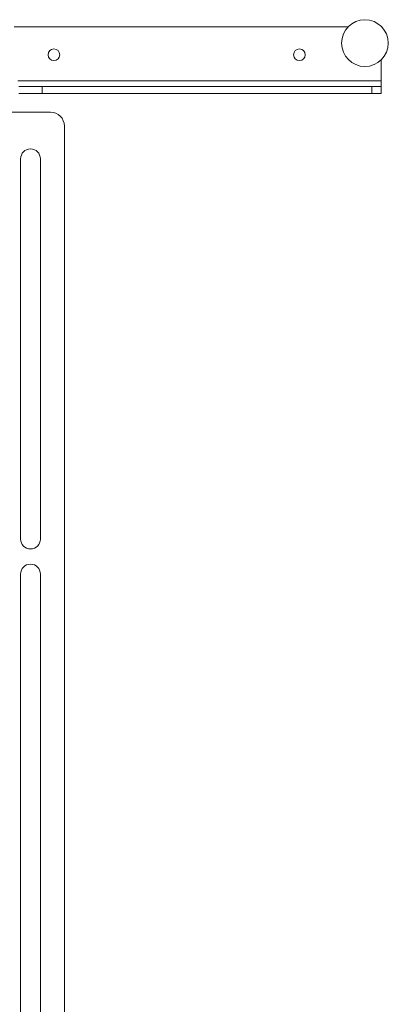
# Paper-space layout 'Sheet2' of a CAD drawing. Units: millimetres. Extents: x 74 to 3890, y 247 to 3252.
# Drawn here: x 1600 to 1758, y 1422 to 1843 of the extents above; entities that cross this region are included whole.
import ezdxf

# ---------------------------------------------------------------- set-up
doc = ezdxf.new("R2010")
doc.units = ezdxf.units.MM

psp = doc.layouts.new('Sheet2')

# ---------------------------------------------------------------- linework, layer by layer
at = {"color": 7, "linetype": 'Continuous', "lineweight": 18}
for p, q in [((1740.41, 1839.72), (1597.55, 1839.72)), ((1754.55, 1816.64), (1754.55, 1825.58)), ((1754.55, 1816.64), (1599.1, 1816.64)), ((1599.55, 1814.22), (1609.55, 1814.22)), ((1609.55, 1814.22), (1609.55, 1811.22)), ((1609.55, 1814.22), (1750.55, 1814.22)), ((1750.55, 1811.22), (1750.55, 1814.22)), ((1750.55, 1814.22), (1754.55, 1814.22)), ((1754.55, 1814.22), (1754.55, 1816.64)), ((1754.55, 1814.22), (1754.55, 1811.22)), ((1609.55, 1811.22), (1599.55, 1811.22)), ((1609.55, 1811.22), (1750.55, 1811.22)), ((1754.55, 1811.22), (1750.55, 1811.22)), ((1613.05, 1803.22), (1546.55, 1803.22)), ((1619.05, 1206.72), (1619.05, 1797.22)), ((1600.3, 1783.22), (1600.3, 1620.72)), ((1608.8, 1620.72), (1608.8, 1783.22)), ((1600.3, 1605.72), (1600.3, 1398.22)), ((1608.8, 1398.22), (1608.8, 1605.72))]:
    psp.add_line(p, q, dxfattribs=at)
for centre, radius in [((1747.55, 1832.72), 10), ((1614.55, 1827.72), 2.5), ((1719.55, 1827.72), 2.5)]:
    psp.add_circle(centre, radius, dxfattribs=at)
for centre, radius, start, end in [((1613.05, 1797.22), 6, 0, 90), ((1604.55, 1783.22), 4.25, 360, 180), ((1604.55, 1620.72), 4.25, 180, 0), ((1604.55, 1605.72), 4.25, 0, 180)]:
    psp.add_arc(centre, radius, start, end, dxfattribs=at)

doc.saveas('drawing.dxf')
